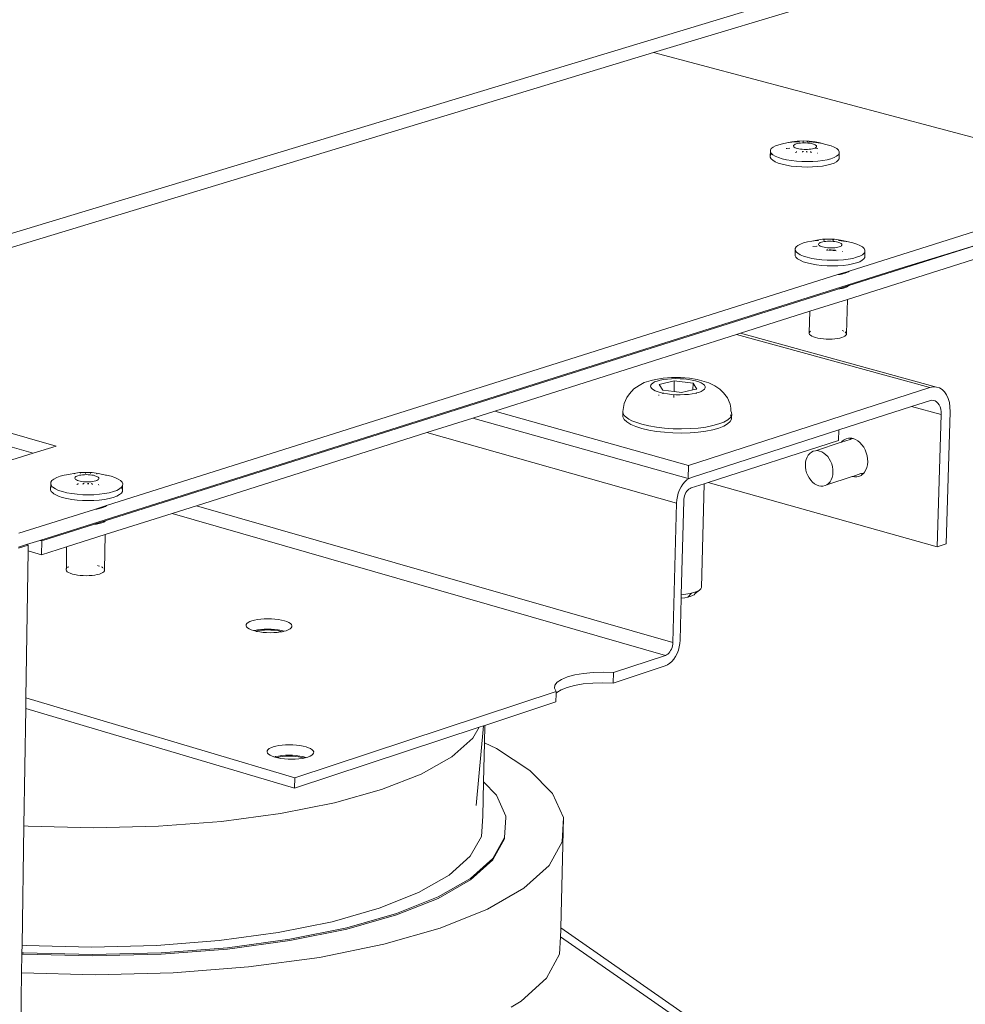
# Model space of a CAD drawing. Units: inches. Extents: x 6 to 846, y 8 to 602.
# Drawn here: x 179 to 187, y 533 to 542 of the extents above; entities that cross this region are included whole.
import ezdxf

# ---------------------------------------------------------------- set-up
doc = ezdxf.new("R2010")
doc.units = ezdxf.units.IN
doc.header["$LTSCALE"] = 0.09
doc.header["$MEASUREMENT"] = 0
doc.layers.add('01 TFD DETAILS', color=7, linetype='Continuous', lineweight=5)

msp = doc.modelspace()

# ---------------------------------------------------------------- linework, layer by layer
at = {"layer": '01 TFD DETAILS'}
for p, q in [((190.0706, 543.344), (176.9296, 539.3655)), ((184.5832, 541.568), (190.0943, 543.2397)), ((179.5155, 538.2301), (166.5193, 541.9526)), ((166.5831, 541.8247), (179.3209, 538.1694)), ((176.9282, 539.2459), (184.5832, 541.568)), ((184.5832, 541.568), (188.6794, 540.4827)), ((185.62, 540.7765), (185.6472, 540.7865)), ((185.6472, 540.7865), (185.6798, 540.795)), ((185.6798, 540.795), (185.7171, 540.8019)), ((185.7583, 540.8112), (185.7171, 540.8019)), ((185.7171, 540.8019), (185.7581, 540.8069)), ((185.7581, 540.8069), (185.8018, 540.81)), ((185.8045, 540.8169), (185.7583, 540.8112)), ((185.7727, 540.7784), (185.7752, 540.7827)), ((185.7752, 540.7827), (185.78, 540.7867)), ((185.78, 540.7867), (185.787, 540.7904)), ((185.787, 540.7904), (185.7961, 540.7938)), ((185.7961, 540.7938), (185.807, 540.7966)), ((185.8018, 540.81), (185.8226, 540.8104)), ((185.8551, 540.8188), (185.8045, 540.8169)), ((185.807, 540.7966), (185.8194, 540.7989)), ((185.8194, 540.7989), (185.8331, 540.8006)), ((185.8331, 540.8006), (185.8477, 540.8016)), ((185.8477, 540.8016), (185.8628, 540.8019)), ((185.8517, 540.8109), (185.8588, 540.8107)), ((185.9067, 540.8169), (185.8551, 540.8188)), ((185.8628, 540.8019), (185.8781, 540.8016)), ((185.8781, 540.8016), (185.8932, 540.8006)), ((185.8868, 540.8101), (185.8931, 540.81)), ((185.8931, 540.81), (185.9384, 540.8069)), ((185.8932, 540.8006), (185.9078, 540.7989)), ((185.9558, 540.8112), (185.9067, 540.8169)), ((185.9078, 540.7989), (185.9214, 540.7966)), ((185.9214, 540.7966), (185.9337, 540.7938)), ((185.9337, 540.7938), (185.942, 540.7913)), ((185.9384, 540.8069), (185.982, 540.8019)), ((185.942, 540.7913), (185.9492, 540.7886)), ((185.9492, 540.7886), (185.9554, 540.7857)), ((185.9554, 540.7857), (185.9603, 540.7827)), ((185.9558, 540.8112), (185.999, 540.8022)), ((185.9603, 540.7827), (185.964, 540.7795)), ((185.964, 540.7795), (185.9665, 540.7762)), ((185.982, 540.8019), (186.0177, 540.7959)), ((185.999, 540.8022), (186.0177, 540.7959)), ((186.0177, 540.7959), (186.0369, 540.7918)), ((186.0369, 540.7918), (186.0598, 540.7865)), ((186.0598, 540.7865), (186.0921, 540.7765)), ((185.5767, 540.7273), (185.5757, 540.6938)), ((185.5757, 540.6938), (185.5832, 540.7065)), ((185.5767, 540.7273), (185.5769, 540.7404)), ((185.5836, 540.7142), (185.5767, 540.7273)), ((185.5769, 540.7404), (185.5844, 540.7532)), ((185.5975, 540.7014), (185.5836, 540.7142)), ((185.5844, 540.7532), (185.5989, 540.7653)), ((185.6181, 540.6893), (185.5975, 540.7014)), ((185.5989, 540.7653), (185.62, 540.7765)), ((185.7111, 540.7544), (185.7159, 540.7553)), ((185.7159, 540.7553), (185.7416, 540.7584)), ((185.7726, 540.774), (185.7727, 540.7784)), ((185.7749, 540.7697), (185.7726, 540.774)), ((185.7796, 540.7654), (185.7749, 540.7697)), ((185.7865, 540.7614), (185.7796, 540.7654)), ((185.7954, 540.7576), (185.7865, 540.7614)), ((185.7906, 540.721), (185.7947, 540.7215)), ((185.8062, 540.7543), (185.7954, 540.7576)), ((185.8023, 540.727), (185.7954, 540.7262)), ((185.8185, 540.7514), (185.8062, 540.7543)), ((185.8322, 540.7492), (185.8185, 540.7514)), ((185.8467, 540.7475), (185.8322, 540.7492)), ((185.8458, 540.7251), (185.8531, 540.7253)), ((185.8618, 540.7465), (185.8467, 540.7475)), ((185.8549, 540.7295), (185.849, 540.7294)), ((185.858, 540.7294), (185.8549, 540.7295)), ((185.8772, 540.7461), (185.8618, 540.7465)), ((185.8923, 540.7465), (185.8772, 540.7461)), ((185.8809, 540.7248), (185.8879, 540.7243)), ((185.8888, 540.7284), (185.8817, 540.7289)), ((185.9069, 540.7475), (185.8923, 540.7465)), ((185.9206, 540.7492), (185.9069, 540.7475)), ((185.9223, 540.7255), (185.9142, 540.7264)), ((185.9196, 540.7214), (185.9256, 540.7207)), ((185.933, 540.7514), (185.9206, 540.7492)), ((185.9439, 540.7543), (185.933, 540.7514)), ((185.9542, 540.7583), (185.9439, 540.7543)), ((185.96, 540.7614), (185.9542, 540.7583)), ((185.9542, 540.7583), (185.9789, 540.7555)), ((185.9648, 540.7654), (185.96, 540.7614)), ((185.9673, 540.7697), (185.9648, 540.7654)), ((185.9665, 540.7762), (185.9675, 540.7729)), ((185.9675, 540.7729), (185.9673, 540.7697)), ((185.9783, 540.7154), (185.9767, 540.7157)), ((186.0921, 540.7765), (186.119, 540.7653)), ((186.119, 540.7653), (186.1397, 540.7532)), ((186.1484, 540.6974), (186.1389, 540.6893)), ((186.1397, 540.7532), (186.1537, 540.7404)), ((186.1532, 540.7014), (186.1484, 540.6974)), ((186.1484, 540.6974), (186.1524, 540.6938)), ((186.1606, 540.7142), (186.1532, 540.7014)), ((186.1537, 540.7404), (186.1607, 540.7273)), ((186.1606, 540.7142), (186.1591, 540.6673)), ((186.1607, 540.7273), (186.1606, 540.7142)), ((185.5754, 540.6807), (185.5757, 540.6938)), ((185.5823, 540.6675), (185.5754, 540.6807)), ((185.5823, 540.6675), (185.5962, 540.6547)), ((185.6169, 540.6426), (185.5962, 540.6547)), ((185.6169, 540.6426), (185.6437, 540.6313)), ((185.6449, 540.6781), (185.6181, 540.6893)), ((185.6437, 540.6313), (185.676, 540.6213)), ((185.6772, 540.668), (185.6449, 540.6781)), ((185.676, 540.6213), (185.713, 540.6128)), ((185.7143, 540.6595), (185.6772, 540.668)), ((185.713, 540.6128), (185.7539, 540.6059)), ((185.7552, 540.6526), (185.7143, 540.6595)), ((185.7988, 540.6476), (185.7552, 540.6526)), ((185.8442, 540.6445), (185.7988, 540.6476)), ((185.8903, 540.6434), (185.8442, 540.6445)), ((185.9357, 540.6445), (185.8903, 540.6434)), ((185.9796, 540.6476), (185.9357, 540.6445)), ((186.0207, 540.6526), (185.9796, 540.6476)), ((186.0194, 540.6059), (186.0567, 540.6128)), ((186.058, 540.6595), (186.0207, 540.6526)), ((186.0567, 540.6128), (186.0894, 540.6213)), ((186.0907, 540.668), (186.058, 540.6595)), ((186.0894, 540.6213), (186.1165, 540.6313)), ((186.1178, 540.6781), (186.0907, 540.668)), ((186.1165, 540.6313), (186.1376, 540.6426)), ((186.1389, 540.6893), (186.1178, 540.6781)), ((186.1519, 540.6547), (186.1376, 540.6426)), ((186.1519, 540.6547), (186.1591, 540.6673)), ((185.7976, 540.6008), (185.7539, 540.6059)), ((185.7976, 540.6008), (185.843, 540.5977)), ((185.843, 540.5977), (185.889, 540.5967)), ((185.9345, 540.5977), (185.889, 540.5967)), ((185.9345, 540.5977), (185.9783, 540.6008)), ((185.9783, 540.6008), (186.0194, 540.6059)), ((188.4844, 540.4212), (186.2452, 539.7146)), ((185.8309, 539.9431), (185.8585, 539.9533)), ((185.8585, 539.9533), (185.8915, 539.9621)), ((185.8915, 539.9621), (185.9293, 539.9691)), ((185.9711, 539.9782), (185.9293, 539.9691)), ((185.9293, 539.9691), (185.9709, 539.9743)), ((185.9709, 539.9743), (185.9851, 539.9753)), ((186.018, 539.984), (185.9711, 539.9782)), ((185.9859, 539.9442), (185.9884, 539.9486)), ((185.9884, 539.9486), (185.9933, 539.9528)), ((185.9933, 539.9528), (186.0004, 539.9566)), ((186.0004, 539.9566), (186.0096, 539.96)), ((186.0096, 539.96), (186.0206, 539.963)), ((186.0693, 539.986), (186.018, 539.984)), ((186.0206, 539.963), (186.0332, 539.9653)), ((186.0287, 539.9777), (186.0348, 539.9779)), ((186.0332, 539.9653), (186.0471, 539.967)), ((186.0471, 539.967), (186.0619, 539.9681)), ((186.0619, 539.9681), (186.0772, 539.9684)), ((186.1216, 539.984), (186.0693, 539.986)), ((186.0772, 539.9684), (186.0927, 539.9681)), ((186.0927, 539.9681), (186.1081, 539.967)), ((186.1032, 539.9775), (186.1077, 539.9774)), ((186.1077, 539.9774), (186.1159, 539.9769)), ((186.1081, 539.967), (186.1228, 539.9653)), ((186.1714, 539.9782), (186.1216, 539.984)), ((186.1228, 539.9653), (186.1366, 539.963)), ((186.1366, 539.963), (186.1491, 539.96)), ((186.1491, 539.96), (186.1575, 539.9575)), ((186.1558, 539.974), (186.1978, 539.9691)), ((186.1575, 539.9575), (186.1649, 539.9547)), ((186.1649, 539.9547), (186.1711, 539.9518)), ((186.1711, 539.9518), (186.1762, 539.9486)), ((186.1714, 539.9782), (186.2153, 539.9689)), ((186.1762, 539.9486), (186.18, 539.9454)), ((186.18, 539.9454), (186.1824, 539.942)), ((186.1978, 539.9691), (186.2392, 539.9621)), ((186.2153, 539.9689), (186.2392, 539.9621)), ((187.9309, 540.014), (186.2297, 539.4751)), ((186.2392, 539.9621), (186.2768, 539.9533)), ((187.578, 540.014), (186.2413, 539.5914)), ((186.2768, 539.9533), (186.3096, 539.9431)), ((186.6737, 539.7374), (187.578, 540.014)), ((185.7872, 539.8925), (185.7861, 539.8587)), ((185.7872, 539.8925), (185.7874, 539.906)), ((185.7942, 539.879), (185.7872, 539.8925)), ((185.7874, 539.906), (185.7949, 539.9191)), ((185.794, 539.8721), (185.798, 539.8755)), ((185.798, 539.8755), (185.7942, 539.879)), ((185.7949, 539.9191), (185.8096, 539.9316)), ((185.8084, 539.8659), (185.798, 539.8755)), ((185.8293, 539.8534), (185.8084, 539.8659)), ((185.8096, 539.9316), (185.8309, 539.9431)), ((185.9379, 539.9231), (185.9696, 539.9271)), ((185.9696, 539.9271), (185.9741, 539.9274)), ((185.9859, 539.9398), (185.9859, 539.9442)), ((185.9882, 539.9353), (185.9859, 539.9398)), ((185.993, 539.9309), (185.9882, 539.9353)), ((186, 539.9267), (185.993, 539.9309)), ((186.009, 539.9229), (186, 539.9267)), ((186.02, 539.9195), (186.009, 539.9229)), ((186.0325, 539.9165), (186.02, 539.9195)), ((186.0463, 539.9142), (186.0325, 539.9165)), ((186.0611, 539.9125), (186.0463, 539.9142)), ((186.0535, 539.8908), (186.0613, 539.8909)), ((186.0645, 539.8953), (186.0551, 539.8951)), ((186.0764, 539.9114), (186.0611, 539.9125)), ((186.0702, 539.8912), (186.095, 539.8906)), ((186.0948, 539.8949), (186.0741, 539.8953)), ((186.092, 539.9111), (186.0764, 539.9114)), ((186.1073, 539.9114), (186.092, 539.9111)), ((186.1032, 539.89), (186.1195, 539.8889)), ((186.123, 539.893), (186.104, 539.8943)), ((186.1221, 539.9125), (186.1073, 539.9114)), ((186.1195, 539.8889), (186.1335, 539.8873)), ((186.136, 539.9142), (186.1221, 539.9125)), ((186.1279, 539.8924), (186.123, 539.893)), ((186.1486, 539.9165), (186.136, 539.9142)), ((186.1596, 539.9195), (186.1486, 539.9165)), ((186.1688, 539.9229), (186.1596, 539.9195)), ((186.1759, 539.9267), (186.1688, 539.9229)), ((186.1808, 539.9309), (186.1759, 539.9267)), ((186.1832, 539.9353), (186.1808, 539.9309)), ((186.1824, 539.942), (186.1835, 539.9386)), ((186.1835, 539.9386), (186.1832, 539.9353)), ((186.1925, 539.8813), (186.1897, 539.882)), ((186.3096, 539.9431), (186.3369, 539.9316)), ((186.3369, 539.9316), (186.3579, 539.9191)), ((186.3673, 539.862), (186.3573, 539.8534)), ((186.3579, 539.9191), (186.3722, 539.906)), ((186.3719, 539.8659), (186.3673, 539.862)), ((186.3673, 539.862), (186.3709, 539.8587)), ((186.3793, 539.879), (186.3719, 539.8659)), ((186.3722, 539.906), (186.3794, 539.8925)), ((186.3794, 539.8925), (186.3793, 539.879)), ((186.3793, 539.879), (186.3793, 539.8348)), ((185.7859, 539.8452), (185.7861, 539.8587)), ((185.7929, 539.8317), (185.7859, 539.8452)), ((185.8071, 539.8186), (185.7929, 539.8317)), ((185.8071, 539.8186), (185.828, 539.8061)), ((185.828, 539.8061), (185.8553, 539.7945)), ((185.8565, 539.8418), (185.8293, 539.8534)), ((185.8553, 539.7945), (185.8881, 539.7842)), ((185.8894, 539.8315), (185.8565, 539.8418)), ((185.8881, 539.7842), (185.9257, 539.7754)), ((185.927, 539.8227), (185.8894, 539.8315)), ((185.9684, 539.8156), (185.927, 539.8227)), ((186.0127, 539.8105), (185.9684, 539.8156)), ((186.0588, 539.8073), (186.0127, 539.8105)), ((186.1055, 539.8062), (186.0588, 539.8073)), ((186.1516, 539.8073), (186.1055, 539.8062)), ((186.196, 539.8105), (186.1516, 539.8073)), ((186.2376, 539.8156), (186.196, 539.8105)), ((186.2755, 539.8227), (186.2376, 539.8156)), ((186.2741, 539.7754), (186.3072, 539.7842)), ((186.3085, 539.8315), (186.2755, 539.8227)), ((186.3072, 539.7842), (186.3347, 539.7945)), ((186.3361, 539.8418), (186.3085, 539.8315)), ((186.3347, 539.7945), (186.356, 539.8061)), ((186.3573, 539.8534), (186.3361, 539.8418)), ((186.3705, 539.8186), (186.356, 539.8061)), ((186.3705, 539.8186), (186.3774, 539.8307)), ((186.3774, 539.8307), (186.3793, 539.8348)), ((186.6737, 539.7374), (179.3765, 537.4305)), ((185.9671, 539.7683), (185.9257, 539.7754)), ((185.9671, 539.7683), (186.0114, 539.7631)), ((186.0114, 539.7631), (186.0575, 539.76)), ((186.0575, 539.76), (186.1041, 539.7589)), ((186.1503, 539.76), (186.1041, 539.7589)), ((186.2363, 539.7118), (186.15, 539.6846)), ((186.1503, 539.76), (186.1947, 539.7631)), ((186.2102, 539.6962), (186.1909, 539.691)), ((186.1947, 539.7631), (186.2363, 539.7683)), ((186.2262, 539.7022), (186.2102, 539.6962)), ((186.2362, 539.7076), (186.2262, 539.7022)), ((186.2363, 539.7118), (186.2362, 539.7076)), ((186.2386, 539.7089), (186.2362, 539.7076)), ((186.2363, 539.7683), (186.2741, 539.7754)), ((186.2452, 539.7146), (186.2363, 539.7118)), ((186.2452, 539.7146), (186.2386, 539.7089)), ((186.15, 539.6846), (179.9417, 537.7255)), ((186.1688, 539.6869), (186.15, 539.6846)), ((186.1909, 539.691), (186.1688, 539.6869)), ((179.9324, 537.5965), (186.1479, 539.5618)), ((186.2329, 539.5887), (186.1479, 539.5618)), ((186.1654, 539.564), (186.1479, 539.5618)), ((186.1875, 539.5682), (186.1654, 539.564)), ((186.2067, 539.5733), (186.1875, 539.5682)), ((186.2228, 539.5793), (186.2067, 539.5733)), ((186.2328, 539.5848), (186.2228, 539.5793)), ((186.2329, 539.5887), (186.2328, 539.5848)), ((186.2352, 539.5861), (186.2328, 539.5848)), ((186.2413, 539.5914), (186.2329, 539.5887)), ((186.2413, 539.5914), (186.2352, 539.5861)), ((185.9111, 539.3742), (186.2297, 539.4751)), ((186.2297, 539.4751), (186.2215, 539.1843)), ((185.3236, 539.1881), (185.9111, 539.3742)), ((185.9111, 539.3742), (185.9061, 539.1916)), ((185.9061, 539.1916), (185.9101, 539.1986)), ((185.9101, 539.1986), (185.9179, 539.2054)), ((186.1853, 539.2112), (186.1989, 539.2054)), ((186.2106, 539.1981), (186.2177, 539.1916)), ((183.2378, 538.5273), (185.29, 539.1774)), ((185.29, 539.1774), (185.3236, 539.1881)), ((185.29, 539.1774), (186.9303, 538.7267)), ((186.9853, 538.7316), (185.3236, 539.1881)), ((185.906, 539.1843), (185.9061, 539.1916)), ((185.9098, 539.177), (185.906, 539.1843)), ((185.9173, 539.17), (185.9098, 539.177)), ((185.9285, 539.1632), (185.9173, 539.17)), ((185.943, 539.157), (185.9285, 539.1632)), ((185.9605, 539.1515), (185.943, 539.157)), ((185.9805, 539.1467), (185.9605, 539.1515)), ((186.0026, 539.1429), (185.9805, 539.1467)), ((186.0262, 539.1401), (186.0026, 539.1429)), ((186.0507, 539.1384), (186.0262, 539.1401)), ((186.0755, 539.1379), (186.0507, 539.1384)), ((186.1001, 539.1384), (186.0755, 539.1379)), ((186.1237, 539.1401), (186.1001, 539.1384)), ((186.1459, 539.1429), (186.1237, 539.1401)), ((186.166, 539.1467), (186.1459, 539.1429)), ((186.1837, 539.1515), (186.166, 539.1467)), ((186.1983, 539.157), (186.1837, 539.1515)), ((186.2097, 539.1632), (186.1983, 539.157)), ((186.2174, 539.17), (186.2097, 539.1632)), ((186.2214, 539.177), (186.2174, 539.17)), ((186.2177, 539.1916), (186.2215, 539.1843)), ((186.2215, 539.1843), (186.2214, 539.177)), ((184.5654, 538.7873), (184.5048, 538.7686)), ((184.6021, 538.7961), (184.5654, 538.7873)), ((184.5941, 538.7741), (184.6155, 538.7823)), ((184.6021, 538.7961), (184.6659, 538.807)), ((184.6155, 538.7823), (184.6412, 538.7894)), ((184.6328, 538.7542), (184.761, 538.784)), ((184.6412, 538.7894), (184.6706, 538.7951)), ((184.6659, 538.807), (184.7382, 538.8125)), ((184.6706, 538.7951), (184.703, 538.7994)), ((184.703, 538.7994), (184.7375, 538.802)), ((184.7375, 538.802), (184.7734, 538.803)), ((184.7382, 538.8125), (184.8142, 538.8122)), ((184.761, 538.784), (184.7587, 538.6928)), ((184.761, 538.784), (184.9202, 538.7642)), ((184.7734, 538.803), (184.8098, 538.8022)), ((184.8098, 538.8022), (184.8457, 538.7998)), ((184.8142, 538.8122), (184.8887, 538.8061)), ((184.8457, 538.7998), (184.8804, 538.7959)), ((184.8804, 538.7959), (184.9128, 538.7903)), ((184.8887, 538.8061), (184.9565, 538.7945)), ((184.9128, 538.7903), (184.9423, 538.7835)), ((184.9423, 538.7835), (184.9681, 538.7754)), ((184.9565, 538.7945), (185.0132, 538.7784)), ((184.9681, 538.7754), (184.9895, 538.7663)), ((185.0132, 538.7784), (185.0549, 538.7662)), ((184.4178, 538.7162), (184.3821, 538.6749)), ((184.4637, 538.7456), (184.4178, 538.7162)), ((184.5048, 538.7686), (184.4637, 538.7456)), ((184.56, 538.739), (184.5616, 538.747)), ((184.5616, 538.7309), (184.56, 538.739)), ((184.5616, 538.747), (184.5664, 538.7549)), ((184.5664, 538.7229), (184.5616, 538.7309)), ((184.5664, 538.7549), (184.5776, 538.7648)), ((184.5744, 538.715), (184.5664, 538.7229)), ((184.5853, 538.7074), (184.5744, 538.715)), ((184.5776, 538.7648), (184.5941, 538.7741)), ((184.5992, 538.7002), (184.5853, 538.7074)), ((184.6157, 538.6934), (184.5992, 538.7002)), ((184.6415, 538.6853), (184.6157, 538.6934)), ((184.6637, 538.7046), (184.6328, 538.7542)), ((184.7587, 538.6928), (184.6637, 538.7046)), ((184.823, 538.6848), (184.7587, 538.6928)), ((184.9187, 538.707), (184.823, 538.6848)), ((184.8804, 538.067), (186.9303, 538.7267)), ((184.9187, 538.707), (184.9202, 538.7642)), ((184.9513, 538.7146), (184.9187, 538.707)), ((184.9202, 538.7642), (184.9513, 538.7146)), ((184.9901, 538.6947), (184.9688, 538.6864)), ((184.9895, 538.7663), (185.0061, 538.7564)), ((185.0066, 538.704), (184.9901, 538.6947)), ((185.0061, 538.7564), (185.0175, 538.7459)), ((185.0178, 538.714), (185.0066, 538.704)), ((185.0175, 538.7459), (185.0233, 538.7352)), ((185.0234, 538.7245), (185.0178, 538.714)), ((185.0233, 538.7352), (185.0234, 538.7245)), ((185.1045, 538.7428), (185.0549, 538.7662)), ((185.1045, 538.7428), (185.1467, 538.7131)), ((185.1789, 538.6835), (185.1467, 538.7131)), ((186.9303, 538.7267), (186.9583, 538.7325)), ((186.9583, 538.7325), (186.9853, 538.7316)), ((186.9853, 538.7316), (187.0108, 538.7242)), ((187.0108, 538.7242), (187.0341, 538.7104)), ((187.0341, 538.7104), (187.0546, 538.6905)), ((184.3586, 538.6428), (184.3343, 538.5907)), ((184.3821, 538.6749), (184.3586, 538.6428)), ((184.6306, 538.666), (184.6304, 538.6608)), ((184.6631, 538.6802), (184.6415, 538.6853)), ((184.663, 538.6749), (184.6631, 538.6802)), ((184.671, 538.6784), (184.6631, 538.6802)), ((184.7034, 538.6729), (184.671, 538.6784)), ((184.7381, 538.6689), (184.7034, 538.6729)), ((184.7741, 538.6665), (184.7381, 538.6689)), ((184.7579, 538.6626), (184.7574, 538.6424)), ((184.8106, 538.6657), (184.7741, 538.6665)), ((184.8466, 538.6667), (184.8106, 538.6657)), ((184.8812, 538.6693), (184.8466, 538.6667)), ((184.9136, 538.6736), (184.8812, 538.6693)), ((184.9431, 538.6793), (184.9136, 538.6736)), ((184.9504, 538.6814), (184.9431, 538.6793)), ((184.9503, 538.6753), (184.9504, 538.6814)), ((184.9688, 538.6864), (184.9504, 538.6814)), ((185.1789, 538.6835), (185.2138, 538.6391)), ((185.2138, 538.6391), (185.235, 538.5868)), ((186.9271, 538.6156), (186.7749, 538.5666)), ((186.9432, 538.619), (186.9271, 538.6156)), ((186.9588, 538.6185), (186.9432, 538.619)), ((186.9736, 538.6142), (186.9588, 538.6185)), ((186.987, 538.6063), (186.9736, 538.6142)), ((187.0546, 538.6905), (187.072, 538.665)), ((187.072, 538.665), (187.0856, 538.6346)), ((187.0856, 538.6346), (187.0952, 538.6)), ((183.0502, 538.4679), (183.2378, 538.5273)), ((183.2378, 538.5273), (184.8804, 538.067)), ((184.3343, 538.5907), (184.3236, 538.5234)), ((185.2417, 538.5516), (185.235, 538.5868)), ((185.2417, 538.5516), (185.2404, 538.5295)), ((185.2404, 538.5295), (185.2478, 538.5158)), ((186.7749, 538.5666), (186.1572, 538.3674)), ((186.7749, 538.5666), (187.026, 538.4974)), ((186.9989, 538.5948), (186.987, 538.6063)), ((187.0089, 538.5801), (186.9989, 538.5948)), ((187.0168, 538.5625), (187.0089, 538.5801)), ((187.0223, 538.5426), (187.0168, 538.5625)), ((187.0254, 538.5207), (187.0223, 538.5426)), ((187.0952, 538.6), (187.1006, 538.5621)), ((187.1006, 538.5621), (187.1016, 538.5218)), ((182.6605, 538.3445), (183.0502, 538.4679)), ((183.0502, 538.4679), (184.8775, 537.9549)), ((184.3236, 538.5234), (184.3268, 538.5072)), ((184.3242, 538.4988), (184.3236, 538.5234)), ((184.3241, 538.4773), (184.3242, 538.4988)), ((184.3354, 538.4558), (184.3241, 538.4773)), ((184.3242, 538.4988), (184.3278, 538.5055)), ((184.3268, 538.5072), (184.3278, 538.5055)), ((184.3278, 538.5055), (184.3363, 538.4911)), ((184.3579, 538.4349), (184.3354, 538.4558)), ((184.3363, 538.4911), (184.3521, 538.4753)), ((184.3521, 538.4753), (184.3739, 538.4601)), ((184.3739, 538.4601), (184.4015, 538.4456)), ((184.4015, 538.4456), (184.4344, 538.432)), ((185.182, 538.4346), (185.2147, 538.4532)), ((185.2147, 538.4532), (185.237, 538.4732)), ((185.2471, 538.459), (185.236, 538.4379)), ((185.237, 538.4732), (185.2438, 538.4862)), ((185.2383, 538.4962), (185.2438, 538.4862)), ((185.2438, 538.4862), (185.2481, 538.4943)), ((185.2438, 538.4862), (185.2469, 538.4805)), ((185.2469, 538.4805), (185.2481, 538.4943)), ((185.2469, 538.4805), (185.2471, 538.459)), ((185.2481, 538.4943), (185.2478, 538.5158)), ((186.9931, 537.3757), (187.026, 538.4974)), ((187.026, 538.4974), (187.0254, 538.5207)), ((187.1016, 538.5218), (187.0685, 537.4005)), ((184.3579, 538.4349), (184.3908, 538.415)), ((184.3908, 538.415), (184.4335, 538.3967)), ((184.4335, 538.3967), (184.485, 538.3804)), ((184.4344, 538.432), (184.4859, 538.4158)), ((184.485, 538.3804), (184.5438, 538.3666)), ((184.4859, 538.4158), (184.5447, 538.4019)), ((184.5438, 538.3666), (184.6087, 538.3555)), ((184.5447, 538.4019), (184.6096, 538.3908)), ((184.6096, 538.3908), (184.6788, 538.3828)), ((184.6788, 538.3828), (184.7507, 538.378)), ((184.7507, 538.378), (184.8235, 538.3765)), ((184.8235, 538.3765), (184.8954, 538.3785)), ((184.8954, 538.3785), (184.9646, 538.3838)), ((184.9065, 537.9642), (186.1572, 538.3674)), ((184.9646, 538.3838), (185.0293, 538.3923)), ((185.0284, 538.3569), (185.0872, 538.3684)), ((185.0293, 538.3923), (185.0881, 538.4038)), ((185.0872, 538.3684), (185.1385, 538.3827)), ((185.0881, 538.4038), (185.1394, 538.418)), ((185.1385, 538.3827), (185.181, 538.3993)), ((185.1394, 538.418), (185.182, 538.4346)), ((185.181, 538.3993), (185.2138, 538.4179)), ((185.2138, 538.4179), (185.236, 538.4379)), ((186.1572, 538.3674), (186.1548, 538.2793)), ((180.7057, 537.7252), (182.6605, 538.3445)), ((184.7796, 537.7473), (182.6605, 538.3445)), ((184.6087, 538.3555), (184.6779, 538.3474)), ((184.6779, 538.3474), (184.7498, 538.3426)), ((184.7498, 538.3426), (184.8226, 538.3411)), ((184.8226, 538.3411), (184.8945, 538.3431)), ((184.8945, 538.3431), (184.9637, 538.3484)), ((184.9637, 538.3484), (185.0284, 538.3569)), ((186.1548, 538.2793), (185.0477, 537.9218)), ((186.2542, 538.2871), (186.1804, 538.2647)), ((186.2026, 538.2843), (186.1869, 538.2721)), ((186.2201, 538.2927), (186.2026, 538.2843)), ((186.239, 538.2972), (186.2201, 538.2927)), ((186.2587, 538.2977), (186.239, 538.2972)), ((186.2542, 538.2871), (186.2559, 538.2891)), ((186.2559, 538.2891), (186.2624, 538.2965)), ((186.2605, 538.2891), (186.2559, 538.2891)), ((186.2624, 538.2965), (186.2587, 538.2977)), ((186.2622, 538.2911), (186.2605, 538.2891)), ((186.2667, 538.2963), (186.2622, 538.2911)), ((186.2741, 538.295), (186.2622, 538.2911)), ((186.2667, 538.2963), (186.2624, 538.2965)), ((186.2741, 538.295), (186.2667, 538.2963)), ((186.2788, 538.2941), (186.2741, 538.295)), ((186.2988, 538.2866), (186.2788, 538.2941)), ((186.3183, 538.2752), (186.2988, 538.2866)), ((186.3366, 538.2604), (186.3183, 538.2752)), ((179.3209, 538.1694), (179.5155, 538.2301)), ((185.9582, 538.1915), (185.941, 538.1874)), ((186.1786, 538.2627), (185.9582, 538.1915)), ((185.9763, 538.1919), (185.9582, 538.1915)), ((185.9947, 538.1886), (185.9763, 538.1919)), ((186.1804, 538.2647), (186.1786, 538.2627)), ((186.1869, 538.2721), (186.1804, 538.2647)), ((186.3534, 538.2424), (186.3366, 538.2604)), ((186.3682, 538.2218), (186.3534, 538.2424)), ((186.3808, 538.1989), (186.3682, 538.2218)), ((186.3907, 538.1744), (186.3808, 538.1989)), ((179.0486, 538.0843), (179.3209, 538.1694)), ((185.8804, 538.1179), (185.8755, 538.0966)), ((185.888, 538.1373), (185.8804, 538.1179)), ((185.8982, 538.1543), (185.888, 538.1373)), ((185.9106, 538.1685), (185.8982, 538.1543)), ((185.925, 538.1797), (185.9106, 538.1685)), ((185.941, 538.1874), (185.925, 538.1797)), ((186.013, 538.1817), (185.9947, 538.1886)), ((186.0307, 538.1713), (186.013, 538.1817)), ((186.0475, 538.1577), (186.0307, 538.1713)), ((186.0629, 538.1413), (186.0475, 538.1577)), ((186.0764, 538.1224), (186.0629, 538.1413)), ((186.0879, 538.1014), (186.0764, 538.1224)), ((186.3977, 538.1489), (186.3907, 538.1744)), ((186.4017, 538.1231), (186.3977, 538.1489)), ((186.4026, 538.0974), (186.4017, 538.1231)), ((184.8775, 537.9549), (184.8804, 538.067)), ((185.8755, 538.0966), (185.8734, 538.0739)), ((185.8734, 538.0739), (185.8743, 538.0505)), ((185.8743, 538.0505), (185.8779, 538.0268)), ((185.8779, 538.0268), (185.8844, 538.0035)), ((186.097, 538.079), (186.0879, 538.1014)), ((186.1034, 538.0557), (186.097, 538.079)), ((186.1071, 538.032), (186.1034, 538.0557)), ((186.1079, 538.0085), (186.1071, 538.032)), ((186.3754, 538.0096), (186.3866, 538.0282)), ((186.3866, 538.0282), (186.3949, 538.0494)), ((186.3949, 538.0494), (186.4003, 538.0727)), ((186.4003, 538.0727), (186.4026, 538.0974)), ((179.4796, 537.9376), (179.4961, 537.9509)), ((179.4961, 537.9509), (179.5194, 537.9631)), ((179.5194, 537.9631), (179.5489, 537.9741)), ((179.5489, 537.9741), (179.584, 537.9834)), ((179.584, 537.9834), (179.6238, 537.9909)), ((179.6238, 537.9909), (179.6343, 537.9923)), ((179.6637, 537.9993), (179.6343, 537.9923)), ((179.7127, 538.0055), (179.6637, 537.9993)), ((179.6687, 537.9965), (179.6739, 537.9969)), ((179.6734, 537.9579), (179.674, 537.9626)), ((179.6754, 537.9531), (179.6734, 537.9579)), ((179.674, 537.9626), (179.677, 537.9673)), ((179.6798, 537.9484), (179.6754, 537.9531)), ((179.677, 537.9673), (179.6825, 537.9717)), ((179.6866, 537.944), (179.6798, 537.9484)), ((179.6825, 537.9717), (179.6902, 537.9758)), ((179.6955, 537.9399), (179.6866, 537.944)), ((179.6902, 537.9758), (179.7001, 537.9795)), ((179.7001, 537.9795), (179.7118, 537.9826)), ((179.7118, 537.9826), (179.725, 537.9851)), ((179.7659, 538.0076), (179.7127, 538.0055)), ((179.7207, 538), (179.7258, 538.0001)), ((179.725, 537.9851), (179.7395, 537.9869)), ((179.7395, 537.9869), (179.7549, 537.9881)), ((179.7549, 537.9881), (179.7708, 537.9884)), ((179.7621, 538.0009), (179.7677, 538.0008)), ((179.8198, 538.0055), (179.7659, 538.0076)), ((179.7708, 537.9884), (179.7868, 537.9881)), ((179.7868, 537.9881), (179.8025, 537.9869)), ((179.8025, 537.9869), (179.8176, 537.9851)), ((179.8038, 537.9999), (179.8089, 537.9998)), ((179.8176, 537.9851), (179.8316, 537.9826)), ((179.8706, 537.9993), (179.8198, 538.0055)), ((179.8316, 537.9826), (179.8442, 537.9795)), ((179.8442, 537.9795), (179.8526, 537.9768)), ((179.8526, 537.9768), (179.8599, 537.9738)), ((179.8587, 537.9961), (179.8622, 537.9957)), ((179.8599, 537.9738), (179.866, 537.9707)), ((179.8682, 537.944), (179.8605, 537.9399)), ((179.866, 537.9707), (179.8709, 537.9673)), ((179.8737, 537.9484), (179.8682, 537.944)), ((179.8706, 537.9993), (179.9112, 537.9891)), ((179.8709, 537.9673), (179.8744, 537.9638)), ((179.8767, 537.9531), (179.8737, 537.9484)), ((179.8744, 537.9638), (179.8766, 537.9603)), ((179.8766, 537.9603), (179.8774, 537.9567)), ((179.8774, 537.9567), (179.8767, 537.9531)), ((179.9112, 537.9891), (179.9149, 537.9894)), ((179.9149, 537.9894), (179.9328, 537.9853)), ((179.9328, 537.9853), (179.9431, 537.9834)), ((179.9431, 537.9834), (179.9809, 537.9741)), ((179.9809, 537.9741), (180.0137, 537.9631)), ((180.0137, 537.9631), (180.0406, 537.9509)), ((180.0406, 537.9509), (180.061, 537.9376)), ((184.8504, 537.927), (184.8684, 537.9433)), ((184.8684, 537.9433), (184.8873, 537.9559)), ((184.8873, 537.9559), (184.8775, 537.9549)), ((184.8873, 537.9559), (184.9065, 537.9642)), ((185.8844, 538.0035), (185.8934, 537.9811)), ((185.8934, 537.9811), (185.9049, 537.9602)), ((185.9049, 537.9602), (185.9185, 537.9413)), ((185.9185, 537.9413), (185.9338, 537.9249)), ((186.27, 537.9722), (186.0563, 537.9028)), ((186.0831, 537.9282), (186.0933, 537.9452)), ((186.0933, 537.9452), (186.1009, 537.9646)), ((186.1009, 537.9646), (186.1058, 537.9859)), ((186.1058, 537.9859), (186.1079, 538.0085)), ((186.27, 537.9722), (186.2749, 537.9713)), ((186.3455, 537.9967), (186.2749, 537.9713)), ((186.2749, 537.9713), (186.2899, 537.9686)), ((186.2899, 537.9686), (186.3097, 537.969)), ((186.3097, 537.969), (186.3285, 537.9735)), ((186.3285, 537.9735), (186.346, 537.9819)), ((186.3506, 537.9959), (186.3455, 537.9967)), ((186.346, 537.9819), (186.3618, 537.9941)), ((186.3518, 537.9987), (186.3506, 537.9959)), ((186.3618, 537.9941), (186.3506, 537.9959)), ((186.3518, 537.9987), (186.3567, 537.9979)), ((186.3685, 538.0017), (186.3567, 537.9979)), ((186.3567, 537.9979), (186.364, 537.9965)), ((186.3618, 537.9941), (186.364, 537.9965)), ((186.364, 537.9965), (186.3685, 538.0017)), ((186.3685, 538.0017), (186.3754, 538.0096)), ((179.4687, 537.9092), (179.468, 537.8628)), ((179.468, 537.8606), (179.468, 537.8628)), ((179.468, 537.8606), (179.4738, 537.8462)), ((179.4687, 537.9092), (179.4704, 537.9236)), ((179.4746, 537.8948), (179.4687, 537.9092)), ((179.4704, 537.9236), (179.4796, 537.9376)), ((179.4744, 537.8821), (179.4789, 537.889)), ((179.4789, 537.889), (179.4746, 537.8948)), ((179.4878, 537.8808), (179.4789, 537.889)), ((179.5081, 537.8675), (179.4878, 537.8808)), ((179.5349, 537.8552), (179.5081, 537.8675)), ((179.6911, 537.9038), (179.6933, 537.9042)), ((179.6933, 537.9042), (179.6976, 537.9048)), ((179.7064, 537.9362), (179.6955, 537.9399)), ((179.706, 537.9109), (179.6968, 537.9097)), ((179.7191, 537.9331), (179.7064, 537.9362)), ((179.7331, 537.9306), (179.7191, 537.9331)), ((179.7481, 537.9287), (179.7331, 537.9306)), ((179.7411, 537.9089), (179.7492, 537.9091)), ((179.7529, 537.9138), (179.7419, 537.9136)), ((179.7639, 537.9276), (179.7481, 537.9287)), ((179.7799, 537.9272), (179.7639, 537.9276)), ((179.7958, 537.9276), (179.7799, 537.9272)), ((179.7921, 537.9135), (179.7813, 537.9138)), ((179.7817, 537.9092), (179.791, 537.909)), ((179.8112, 537.9287), (179.7958, 537.9276)), ((179.8213, 537.9115), (179.811, 537.9122)), ((179.8257, 537.9306), (179.8112, 537.9287)), ((179.8172, 537.9072), (179.825, 537.9062)), ((179.839, 537.9331), (179.8257, 537.9306)), ((179.8507, 537.9362), (179.839, 537.9331)), ((179.8605, 537.9399), (179.8507, 537.9362)), ((179.878, 537.9025), (179.8728, 537.9037)), ((179.8821, 537.8956), (179.8838, 537.8952)), ((180.0534, 537.8675), (180.0301, 537.8552)), ((180.0697, 537.8808), (180.0534, 537.8675)), ((180.061, 537.9376), (180.0744, 537.9236)), ((180.0788, 537.8948), (180.0697, 537.8808)), ((180.0697, 537.879), (180.0735, 537.8749)), ((180.0735, 537.8749), (180.0795, 537.8606)), ((180.0744, 537.9236), (180.0803, 537.9092)), ((180.0795, 537.8606), (180.0779, 537.8462)), ((180.0803, 537.9092), (180.0788, 537.8948)), ((180.0788, 537.8948), (180.0795, 537.8606)), ((184.795, 537.8321), (184.8056, 537.8591)), ((184.8056, 537.8591), (184.8186, 537.8843)), ((184.8186, 537.8843), (184.8337, 537.9071)), ((184.8337, 537.9071), (184.8504, 537.927)), ((184.8762, 537.8569), (184.8678, 537.847)), ((184.8852, 537.8651), (184.8762, 537.8569)), ((184.8946, 537.8713), (184.8852, 537.8651)), ((184.9042, 537.8755), (184.8946, 537.8713)), ((185.0141, 537.911), (184.9042, 537.8755)), ((184.9914, 537.0313), (185.0141, 537.911)), ((185.0477, 537.9218), (185.0141, 537.911)), ((185.0477, 537.9218), (186.9931, 537.3757)), ((185.9338, 537.9249), (185.9506, 537.9113)), ((185.9506, 537.9113), (185.9683, 537.9009)), ((185.9683, 537.9009), (185.9866, 537.894)), ((185.9866, 537.894), (186.005, 537.8906)), ((186.005, 537.8906), (186.023, 537.891)), ((186.023, 537.891), (186.0402, 537.8951)), ((186.0402, 537.8951), (186.0563, 537.9028)), ((186.0563, 537.9028), (186.0707, 537.9139)), ((186.0707, 537.9139), (186.0831, 537.9282)), ((179.487, 537.8329), (179.4738, 537.8462)), ((179.487, 537.8329), (179.496, 537.8263)), ((179.496, 537.8263), (179.5073, 537.8188)), ((179.5073, 537.8188), (179.5342, 537.8065)), ((179.5342, 537.8065), (179.5669, 537.7955)), ((179.5677, 537.8442), (179.5349, 537.8552)), ((179.5669, 537.7955), (179.6048, 537.7861)), ((179.6056, 537.8348), (179.5677, 537.8442)), ((179.6048, 537.7861), (179.6469, 537.7786)), ((179.6477, 537.8273), (179.6056, 537.8348)), ((179.6469, 537.7786), (179.6921, 537.773)), ((179.6929, 537.8217), (179.6477, 537.8273)), ((179.7401, 537.8184), (179.6929, 537.8217)), ((179.7882, 537.8172), (179.7401, 537.8184)), ((179.8359, 537.8184), (179.7882, 537.8172)), ((179.8821, 537.8217), (179.8359, 537.8184)), ((179.8813, 537.773), (179.9249, 537.7786)), ((179.9257, 537.8273), (179.8821, 537.8217)), ((179.9249, 537.7786), (179.9647, 537.7861)), ((179.9655, 537.8348), (179.9257, 537.8273)), ((179.9647, 537.7861), (179.9998, 537.7955)), ((180.0006, 537.8442), (179.9655, 537.8348)), ((179.9998, 537.7955), (180.0293, 537.8065)), ((180.0301, 537.8552), (180.0006, 537.8442)), ((180.0525, 537.8188), (180.0293, 537.8065)), ((180.0525, 537.8188), (180.0689, 537.8322)), ((180.0779, 537.8462), (180.0689, 537.8322)), ((184.7796, 537.7473), (184.7818, 537.7755)), ((184.7818, 537.7755), (184.7869, 537.804)), ((184.7869, 537.804), (184.795, 537.8321)), ((184.8419, 537.7812), (184.8408, 537.7671)), ((184.8445, 537.7954), (184.8419, 537.7812)), ((184.8485, 537.8095), (184.8445, 537.7954)), ((184.8538, 537.823), (184.8485, 537.8095)), ((184.8603, 537.8356), (184.8538, 537.823)), ((184.8678, 537.847), (184.8603, 537.8356)), ((179.8403, 537.6935), (179.1975, 537.4907)), ((179.7393, 537.7697), (179.6921, 537.773)), ((179.7393, 537.7697), (179.7874, 537.7685)), ((179.8351, 537.7697), (179.7874, 537.7685)), ((179.8351, 537.7697), (179.8813, 537.773)), ((179.9345, 537.7232), (179.8403, 537.6935)), ((179.8599, 537.696), (179.8403, 537.6935)), ((179.8831, 537.7004), (179.8599, 537.696)), ((179.9036, 537.7059), (179.8831, 537.7004)), ((179.9208, 537.7123), (179.9036, 537.7059)), ((179.9344, 537.7195), (179.9208, 537.7123)), ((179.9417, 537.7255), (179.9344, 537.7195)), ((179.9345, 537.7232), (179.9344, 537.7195)), ((179.9417, 537.7255), (179.9345, 537.7232)), ((180.4999, 537.6601), (180.7057, 537.7252)), ((184.7495, 536.5639), (180.7057, 537.7252)), ((184.7495, 536.5639), (184.7796, 537.7473)), ((184.8408, 537.7671), (184.8205, 536.9703)), ((179.9304, 537.4797), (180.4999, 537.6601)), ((184.6862, 536.4555), (180.4999, 537.6601)), ((179.8395, 537.5672), (179.3926, 537.4259)), ((179.9324, 537.5965), (179.8395, 537.5672)), ((179.8578, 537.5695), (179.8395, 537.5672)), ((179.881, 537.5739), (179.8578, 537.5695)), ((179.9015, 537.5794), (179.881, 537.5739)), ((179.9187, 537.5859), (179.9015, 537.5794)), ((179.9322, 537.5931), (179.9187, 537.5859)), ((179.9324, 537.5965), (179.9322, 537.5931)), ((179.6028, 537.3759), (179.9304, 537.4797)), ((179.9304, 537.4797), (179.9254, 537.1805)), ((179.2788, 537.3899), (179.1955, 537.3636)), ((179.1957, 537.3733), (179.2628, 537.3946)), ((179.2628, 537.3946), (179.3765, 537.4305)), ((179.2788, 537.3899), (179.2628, 537.3946)), ((179.2781, 537.3415), (179.2788, 537.3899)), ((179.3926, 537.4259), (179.3765, 537.4305)), ((179.3926, 537.4259), (179.3907, 537.3087)), ((179.3907, 537.3087), (179.6028, 537.3759)), ((179.6028, 537.3759), (179.6031, 537.1922)), ((187.0685, 537.4005), (186.9931, 537.3757)), ((179.2586, 536.0948), (179.2781, 537.3415)), ((179.3907, 537.3087), (179.2781, 537.3415)), ((179.6005, 537.1882), (179.6031, 537.1922)), ((179.6104, 537.1999), (179.6142, 537.203)), ((179.6142, 537.203), (179.6214, 537.2068)), ((179.8655, 537.2172), (179.8725, 537.2155)), ((179.8725, 537.2155), (179.884, 537.2116)), ((179.8995, 537.2052), (179.9043, 537.203)), ((179.9043, 537.203), (179.9116, 537.1981)), ((179.9201, 537.1905), (179.9222, 537.1882)), ((179.5996, 537.1805), (179.6005, 537.1882)), ((179.6028, 537.1727), (179.5996, 537.1805)), ((179.6098, 537.1652), (179.6028, 537.1727)), ((179.6206, 537.158), (179.6098, 537.1652)), ((179.6349, 537.1514), (179.6206, 537.158)), ((179.6524, 537.1455), (179.6349, 537.1514)), ((179.6726, 537.1404), (179.6524, 537.1455)), ((179.695, 537.1364), (179.6726, 537.1404)), ((179.719, 537.1334), (179.695, 537.1364)), ((179.7442, 537.1316), (179.719, 537.1334)), ((179.7698, 537.131), (179.7442, 537.1316)), ((179.7952, 537.1316), (179.7698, 537.131)), ((179.8198, 537.1334), (179.7952, 537.1316)), ((179.843, 537.1364), (179.8198, 537.1334)), ((179.8642, 537.1404), (179.843, 537.1364)), ((179.8829, 537.1455), (179.8642, 537.1404)), ((179.8986, 537.1514), (179.8829, 537.1455)), ((179.911, 537.158), (179.8986, 537.1514)), ((179.9197, 537.1652), (179.911, 537.158)), ((179.9245, 537.1727), (179.9197, 537.1652)), ((179.9222, 537.1882), (179.9254, 537.1805)), ((179.9254, 537.1805), (179.9245, 537.1727)), ((184.9855, 537.02), (184.9914, 537.0313)), ((184.8197, 536.9401), (184.8106, 536.5841)), ((184.8205, 536.9703), (184.8197, 536.9401)), ((184.8197, 536.9401), (184.8229, 536.9404)), ((184.8205, 536.9703), (184.8425, 536.972)), ((184.8229, 536.9404), (184.8502, 536.9441)), ((184.8425, 536.972), (184.8764, 536.9766)), ((184.8502, 536.9441), (184.875, 536.949)), ((184.9073, 536.9828), (184.875, 536.949)), ((184.875, 536.949), (184.8967, 536.9552)), ((184.8764, 536.9766), (184.9073, 536.9828)), ((184.8967, 536.9552), (184.9146, 536.9623)), ((184.9073, 536.9828), (184.9342, 536.9904)), ((184.9146, 536.9623), (184.9285, 536.9703)), ((184.9285, 536.9703), (184.9379, 536.979)), ((184.9342, 536.9904), (184.9426, 536.9937)), ((184.9379, 536.979), (184.9738, 537.0093)), ((184.9379, 536.979), (184.9426, 536.9881)), ((184.9426, 536.9937), (184.9566, 536.9993)), ((184.9426, 536.9881), (184.9426, 536.9937)), ((184.9566, 536.9993), (184.9738, 537.0093)), ((184.9738, 537.0093), (184.9855, 537.02)), ((181.1279, 536.7164), (181.1271, 536.707)), ((181.1271, 536.707), (181.1311, 536.6977)), ((181.1336, 536.7254), (181.1279, 536.7164)), ((181.1311, 536.6977), (181.1397, 536.6886)), ((181.1438, 536.7341), (181.1336, 536.7254)), ((181.1397, 536.6886), (181.1528, 536.68)), ((181.1584, 536.742), (181.1438, 536.7341)), ((181.177, 536.7491), (181.1584, 536.742)), ((181.1992, 536.7552), (181.177, 536.7491)), ((181.2244, 536.7601), (181.1992, 536.7552)), ((181.252, 536.7636), (181.2244, 536.7601)), ((181.2813, 536.7658), (181.252, 536.7636)), ((181.3116, 536.7665), (181.2813, 536.7658)), ((181.3421, 536.7658), (181.3116, 536.7665)), ((181.3721, 536.7636), (181.3421, 536.7658)), ((181.4009, 536.7601), (181.3721, 536.7636)), ((181.4278, 536.7552), (181.4009, 536.7601)), ((181.452, 536.7491), (181.4278, 536.7552)), ((181.4731, 536.742), (181.452, 536.7491)), ((181.4904, 536.7341), (181.4731, 536.742)), ((181.5035, 536.7254), (181.4904, 536.7341)), ((181.4997, 536.68), (181.5099, 536.6886)), ((181.5122, 536.7164), (181.5035, 536.7254)), ((181.5099, 536.6886), (181.5154, 536.6977)), ((181.5162, 536.707), (181.5122, 536.7164)), ((181.5154, 536.6977), (181.5162, 536.707)), ((181.1528, 536.68), (181.1701, 536.672)), ((181.1701, 536.672), (181.1902, 536.6652)), ((181.1902, 536.6652), (181.1975, 536.6672)), ((181.1902, 536.6652), (181.2095, 536.6603)), ((181.1975, 536.6672), (181.2227, 536.6721)), ((181.2128, 536.6612), (181.2095, 536.6603)), ((181.2349, 536.6655), (181.2128, 536.6612)), ((181.2128, 536.6612), (181.2154, 536.6588)), ((181.2154, 536.6588), (181.2423, 536.6539)), ((181.2227, 536.6721), (181.2503, 536.6757)), ((181.259, 536.6686), (181.2349, 536.6655)), ((181.2423, 536.6539), (181.2711, 536.6503)), ((181.2503, 536.6757), (181.2796, 536.6779)), ((181.2846, 536.6705), (181.259, 536.6686)), ((181.2711, 536.6503), (181.3012, 536.6482)), ((181.2796, 536.6779), (181.3099, 536.6786)), ((181.3111, 536.6712), (181.2846, 536.6705)), ((181.3012, 536.6482), (181.3318, 536.6474)), ((181.3099, 536.6786), (181.3404, 536.6779)), ((181.3379, 536.6705), (181.3111, 536.6712)), ((181.3318, 536.6474), (181.3621, 536.6482)), ((181.3641, 536.6686), (181.3379, 536.6705)), ((181.3404, 536.6779), (181.3704, 536.6757)), ((181.3621, 536.6482), (181.3915, 536.6503)), ((181.3893, 536.6655), (181.3641, 536.6686)), ((181.3992, 536.6721), (181.3704, 536.6757)), ((181.4128, 536.6612), (181.3893, 536.6655)), ((181.3915, 536.6503), (181.4191, 536.6539)), ((181.3992, 536.6721), (181.4261, 536.6672)), ((181.432, 536.6564), (181.4128, 536.6612)), ((181.4191, 536.6539), (181.432, 536.6564)), ((181.4261, 536.6672), (181.4503, 536.6612)), ((181.432, 536.6564), (181.4443, 536.6588)), ((181.4443, 536.6588), (181.4503, 536.6612)), ((181.4503, 536.6612), (181.4665, 536.6649)), ((181.4665, 536.6649), (181.4851, 536.672)), ((181.4851, 536.672), (181.4997, 536.68)), ((184.7365, 536.5082), (184.7418, 536.5216)), ((184.7418, 536.5216), (184.7458, 536.5357)), ((184.7458, 536.5357), (184.7484, 536.5499)), ((184.7484, 536.5499), (184.7495, 536.5639)), ((184.8032, 536.5275), (184.7953, 536.4995)), ((184.8084, 536.5559), (184.8032, 536.5275)), ((184.8106, 536.5841), (184.8084, 536.5559)), ((184.2437, 536.3096), (184.6862, 536.4555)), ((184.6862, 536.4555), (184.6957, 536.4597)), ((184.6957, 536.4597), (184.7052, 536.466)), ((184.7052, 536.466), (184.7141, 536.4742)), ((184.7141, 536.4742), (184.7225, 536.4842)), ((184.7225, 536.4842), (184.73, 536.4956)), ((184.73, 536.4956), (184.7365, 536.5082)), ((184.7717, 536.4474), (184.7566, 536.4246)), ((184.7846, 536.4726), (184.7717, 536.4474)), ((184.7953, 536.4995), (184.7846, 536.4726)), ((184.6839, 536.3671), (184.2416, 536.2211)), ((184.7031, 536.3756), (184.6839, 536.3671)), ((184.7219, 536.3883), (184.7031, 536.3756)), ((184.7399, 536.4047), (184.7219, 536.3883)), ((184.7566, 536.4246), (184.7399, 536.4047)), ((183.8541, 536.2724), (183.8035, 536.2518)), ((183.9173, 536.2893), (183.8541, 536.2724)), ((183.9909, 536.3018), (183.9173, 536.2893)), ((184.0719, 536.3096), (183.9909, 536.3018)), ((184.1573, 536.3122), (184.0719, 536.3096)), ((184.2437, 536.3096), (184.1573, 536.3122)), ((184.2416, 536.2211), (184.2437, 536.3096)), ((183.7478, 536.2028), (183.7448, 536.1762)), ((183.7676, 536.2283), (183.7478, 536.2028)), ((183.8035, 536.2518), (183.7676, 536.2283)), ((183.8519, 536.1839), (183.9152, 536.2008)), ((183.9152, 536.2008), (183.9887, 536.2133)), ((183.9887, 536.2133), (184.0697, 536.2211)), ((184.0697, 536.2211), (184.1551, 536.2237)), ((184.1551, 536.2237), (184.2416, 536.2211)), ((183.7587, 536.1496), (181.5404, 535.4181)), ((183.7448, 536.1762), (183.7587, 536.1496)), ((183.7583, 536.1304), (183.7566, 536.0609)), ((183.7587, 536.1496), (183.7583, 536.1304)), ((183.7583, 536.1304), (183.7655, 536.1397)), ((183.7655, 536.1397), (183.8014, 536.1633)), ((183.8014, 536.1633), (183.8519, 536.1839)), ((179.2572, 536.0061), (179.2586, 536.0948)), ((181.5404, 535.4181), (179.2586, 536.0948)), ((183.1529, 535.8615), (183.7566, 536.0609)), ((179.2416, 535.0094), (179.2572, 536.0061)), ((181.5386, 535.3285), (179.2572, 536.0061)), ((183.0797, 535.181), (183.1425, 535.8581)), ((183.1061, 535.8461), (183.1425, 535.8581)), ((183.1425, 535.8581), (183.1529, 535.8615)), ((183.1529, 535.8615), (183.1495, 535.714)), ((181.5386, 535.3285), (183.1061, 535.8461)), ((183.0524, 535.7533), (183.1061, 535.8461)), ((181.3787, 535.6863), (181.3562, 535.68)), ((181.4043, 535.6913), (181.3787, 535.6863)), ((181.4323, 535.695), (181.4043, 535.6913)), ((181.4621, 535.6972), (181.4323, 535.695)), ((181.4929, 535.698), (181.4621, 535.6972)), ((181.5239, 535.6972), (181.4929, 535.698)), ((181.5545, 535.695), (181.5239, 535.6972)), ((181.5838, 535.6913), (181.5545, 535.695)), ((181.6111, 535.6863), (181.5838, 535.6913)), ((181.6357, 535.68), (181.6111, 535.6863)), ((182.8723, 535.5953), (183.0524, 535.7533)), ((183.1421, 535.3838), (183.1495, 535.714)), ((183.2514, 535.667), (183.1495, 535.714)), ((181.3063, 535.6461), (181.3055, 535.6365)), ((181.3055, 535.6365), (181.3096, 535.6269)), ((181.312, 535.6555), (181.3063, 535.6461)), ((181.3096, 535.6269), (181.3184, 535.6175)), ((181.3224, 535.6644), (181.312, 535.6555)), ((181.3184, 535.6175), (181.3317, 535.6085)), ((181.3372, 535.6727), (181.3224, 535.6644)), ((181.3317, 535.6085), (181.3494, 535.6003)), ((181.3562, 535.68), (181.3372, 535.6727)), ((181.4026, 535.6021), (181.4306, 535.6058)), ((181.4306, 535.6058), (181.4604, 535.608)), ((181.4604, 535.608), (181.4911, 535.6088)), ((181.4911, 535.6088), (181.5222, 535.608)), ((181.5222, 535.608), (181.5527, 535.6058)), ((181.5527, 535.6058), (181.582, 535.6021)), ((181.6572, 535.6727), (181.6357, 535.68)), ((181.6748, 535.6644), (181.6572, 535.6727)), ((181.6696, 535.6003), (181.6844, 535.6085)), ((181.6882, 535.6555), (181.6748, 535.6644)), ((181.6844, 535.6085), (181.6948, 535.6175)), ((181.6971, 535.6461), (181.6882, 535.6555)), ((181.6948, 535.6175), (181.7004, 535.6269)), ((181.7012, 535.6365), (181.6971, 535.6461)), ((181.7004, 535.6269), (181.7012, 535.6365)), ((183.5364, 535.4805), (183.2514, 535.667)), ((181.3708, 535.5929), (181.3494, 535.6003)), ((181.3708, 535.5929), (181.377, 535.597)), ((181.3708, 535.5929), (181.3861, 535.589)), ((181.377, 535.597), (181.4026, 535.6021)), ((181.3925, 535.5908), (181.3861, 535.589)), ((181.3861, 535.589), (181.3954, 535.5866)), ((181.4149, 535.5952), (181.3925, 535.5908)), ((181.3954, 535.5866), (181.4228, 535.5816)), ((181.4395, 535.5984), (181.4149, 535.5952)), ((181.4228, 535.5816), (181.4521, 535.5779)), ((181.4655, 535.6004), (181.4395, 535.5984)), ((181.4521, 535.5779), (181.4827, 535.5756)), ((181.4925, 535.6011), (181.4655, 535.6004)), ((181.4827, 535.5756), (181.5138, 535.5749)), ((181.5196, 535.6004), (181.4925, 535.6011)), ((181.5138, 535.5749), (181.5446, 535.5756)), ((181.5463, 535.5984), (181.5196, 535.6004)), ((181.5446, 535.5756), (181.5745, 535.5779)), ((181.572, 535.5952), (181.5463, 535.5984)), ((181.5959, 535.5908), (181.572, 535.5952)), ((181.5745, 535.5779), (181.6025, 535.5816)), ((181.582, 535.6021), (181.6093, 535.597)), ((181.609, 535.5874), (181.5959, 535.5908)), ((181.6025, 535.5816), (181.6141, 535.5839)), ((181.609, 535.5874), (181.6141, 535.5839)), ((181.6093, 535.597), (181.634, 535.5907)), ((181.6174, 535.5853), (181.6141, 535.5839)), ((181.6174, 535.5853), (181.6282, 535.5866)), ((181.6282, 535.5866), (181.634, 535.5907)), ((181.634, 535.5907), (181.6372, 535.5896)), ((181.6372, 535.5896), (181.6507, 535.5929)), ((181.6507, 535.5929), (181.6696, 535.6003)), ((182.612, 535.4487), (182.8723, 535.5953)), ((182.2774, 535.3175), (182.612, 535.4487)), ((183.7279, 535.283), (183.5364, 535.4805)), ((181.5404, 535.4181), (181.5386, 535.3285)), ((183.1421, 535.3838), (183.1355, 535.0909)), ((183.2509, 535.2707), (183.1421, 535.3838)), ((181.8766, 535.205), (182.2774, 535.3175)), ((183.3313, 535.0909), (183.2509, 535.2707)), ((183.8205, 535.0793), (183.7279, 535.283)), ((181.4195, 535.1142), (181.8766, 535.205)), ((180.9178, 535.0476), (181.4195, 535.1142)), ((180.3841, 535.0068), (180.9178, 535.0476)), ((183.1355, 535.0909), (183.1256, 534.9199)), ((183.331, 535.0793), (183.3214, 534.9102)), ((183.331, 535.0793), (183.3313, 535.0909)), ((183.7982, 534.1439), (183.8205, 535.0793)), ((183.8108, 534.8744), (183.8205, 535.0793)), ((179.2258, 533.9981), (179.2416, 535.0094)), ((179.2416, 535.0094), (179.2766, 535.0068)), ((179.2766, 535.0068), (179.8323, 534.9931)), ((179.8323, 534.9931), (180.3841, 535.0068)), ((183.1256, 534.9199), (183.0299, 534.7521)), ((183.2208, 534.7329), (183.3214, 534.9102)), ((183.3211, 534.8985), (183.2234, 534.7262)), ((183.3214, 534.9102), (183.3211, 534.8985)), ((183.6983, 534.6732), (183.8108, 534.8744)), ((183.0299, 534.7521), (182.8502, 534.5919)), ((183.2206, 534.7212), (183.0311, 534.5519)), ((183.0313, 534.5636), (183.2208, 534.7329)), ((183.2234, 534.7262), (183.2206, 534.7212)), ((183.2234, 534.7262), (183.2207, 534.7275)), ((183.4847, 534.4809), (183.6983, 534.6732)), ((182.8502, 534.5919), (182.5902, 534.4434)), ((183.0311, 534.5519), (182.7568, 534.3948)), ((182.757, 534.4066), (183.0313, 534.5636)), ((182.5902, 534.4434), (182.2562, 534.3104)), ((183.1746, 534.3025), (183.4847, 534.4809)), ((182.7568, 534.3948), (182.404, 534.2541)), ((182.4043, 534.2659), (182.757, 534.4066)), ((182.2562, 534.3104), (181.8561, 534.1964)), ((182.7752, 534.1425), (183.1746, 534.3025)), ((181.8561, 534.1964), (181.3998, 534.1043)), ((182.404, 534.2541), (181.9813, 534.1335)), ((181.9816, 534.1452), (182.4043, 534.2659)), ((181.3998, 534.1043), (180.899, 534.0368)), ((181.9813, 534.1335), (181.4992, 534.0361)), ((181.4994, 534.0479), (181.9816, 534.1452)), ((182.296, 534.0053), (182.7752, 534.1425)), ((183.7951, 534.0684), (183.7979, 534.128)), ((183.7979, 534.128), (183.7982, 534.1439)), ((183.7982, 534.1439), (185.8992, 532.6847)), ((180.899, 534.0368), (180.3663, 533.9955)), ((181.4992, 534.0361), (180.9697, 533.9646)), ((180.97, 533.9764), (181.4994, 534.0479)), ((183.7881, 533.9204), (183.7951, 534.0684)), ((183.7951, 534.0684), (185.8243, 532.6584)), ((179.2246, 533.9219), (179.2248, 533.9337)), ((179.2248, 533.9337), (179.2258, 533.9981)), ((179.2248, 533.9337), (179.2378, 533.9327)), ((179.2607, 533.9955), (179.2258, 533.9981)), ((179.2378, 533.9327), (179.8243, 533.918)), ((179.8154, 533.9816), (179.2607, 533.9955)), ((180.3663, 533.9955), (179.8154, 533.9816)), ((179.8243, 533.918), (180.4068, 533.9327)), ((180.9697, 533.9646), (180.4065, 533.9209)), ((180.4068, 533.9327), (180.97, 533.9764)), ((181.7489, 533.8945), (182.296, 534.0053)), ((179.2221, 533.7623), (179.2246, 533.9219)), ((179.2376, 533.9209), (179.2246, 533.9219)), ((179.8241, 533.9062), (179.2376, 533.9209)), ((180.4065, 533.9209), (179.8241, 533.9062)), ((181.1478, 533.8131), (181.7489, 533.8945)), ((183.6757, 533.7167), (183.7881, 533.9204)), ((180.5081, 533.7633), (181.1478, 533.8131)), ((179.207, 532.7941), (179.2221, 533.7623)), ((179.2221, 533.7623), (179.8465, 533.7466)), ((179.8465, 533.7466), (180.5081, 533.7633)), ((183.4624, 533.5219), (183.6757, 533.7167)), ((183.3762, 533.4716), (183.4624, 533.5219))]:
    msp.add_line(p, q, dxfattribs=at)

doc.saveas('drawing.dxf')
